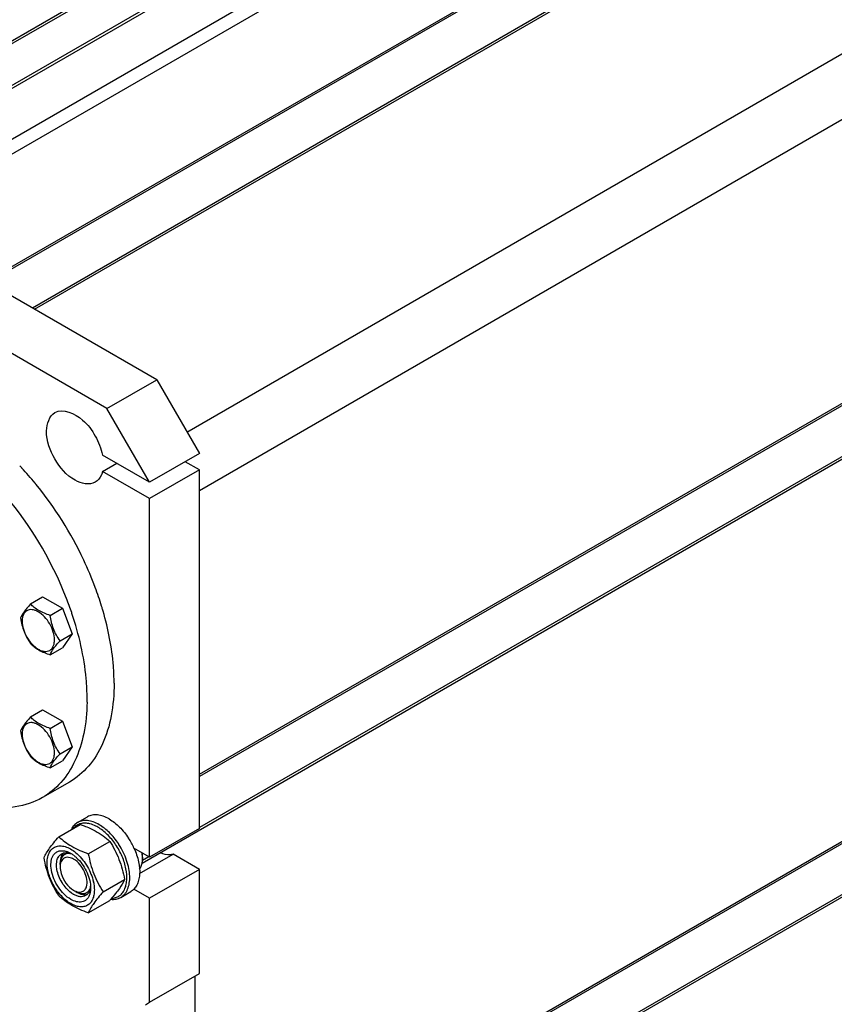
# Model space of a CAD drawing. Units: millimetres. Extents: x 0 to 6269, y -4 to 4433.
# Drawn here: x 4682 to 5088, y 2734 to 3224 of the extents above; entities that cross this region are included whole.
import ezdxf

# ---------------------------------------------------------------- set-up
doc = ezdxf.new("R2010")
doc.units = ezdxf.units.MM
doc.header["$LTSCALE"] = 344.776119
doc.layers.get('0').update_dxf_attribs({"linetype": 'CONTINUOUS'})
doc.layers.add('02___PRT_ALL_AXES', color=7, linetype='CONTINUOUS')
doc.layers.add('AXIS', color=7, linetype='CONTINUOUS')

msp = doc.modelspace()

# ---------------------------------------------------------------- linework, layer by layer
at = {"color": 2, "linetype": 'Continuous'}
for p, q in [((5040.284, 3421.926), (4573.352, 3152.344)), ((5157.673, 3376.3), (4642.863, 3079.076)), ((5160.493, 3352.525), (4688.611, 3080.085)), ((5238.942, 3116.626), (4771.656, 2846.84)), ((5258.089, 3102.277), (4771.656, 2821.436)), ((5238.942, 2898.62), (4771.656, 2628.834)), ((5258.089, 2884.271), (4771.656, 2603.43)), ((4705.933, 2808.895), (4704.637, 2808.147)), ((4746.594, 2806.967), (4743.341, 2805.089)), ((4716.974, 2789.866), (4715.637, 2789.094))]:
    msp.add_line(p, q, dxfattribs=at)
at = {"color": 7, "linetype": 'Continuous'}
for p, q in [((4765.469, 3018.361), (5211.474, 3275.861)), ((4771.656, 2989.273), (5225.616, 3251.366)), ((4750.443, 3044.388), (4670.893, 3090.315)), ((4725.694, 3030.099), (4646.144, 3076.026)), ((4725.694, 3030.099), (4750.443, 3044.388)), ((4687.609, 2932.764), (4693.677, 2936.267)), ((4693.677, 2936.267), (4703.475, 2930.611)), ((4697.407, 2927.107), (4703.475, 2930.611)), ((4703.475, 2930.611), (4708.374, 2917.984)), ((4702.306, 2914.481), (4708.374, 2917.984)), ((4708.374, 2917.984), (4703.475, 2911.015)), ((4697.407, 2907.511), (4703.475, 2911.015)), ((4687.609, 2876.521), (4693.677, 2880.024)), ((4693.677, 2880.024), (4703.475, 2874.367)), ((4697.407, 2870.864), (4703.475, 2874.367)), ((4703.475, 2874.367), (4708.374, 2861.741)), ((4702.306, 2858.238), (4708.374, 2861.741)), ((4708.374, 2861.741), (4703.475, 2854.771)), ((4697.407, 2851.268), (4703.475, 2854.771)), ((4701.694, 2816.928), (4712.369, 2823.092)), ((4771.656, 2821.074), (4746.907, 2806.786)), ((4716.391, 2808.443), (4727.066, 2814.606)), ((4746.907, 2806.786), (4739.102, 2811.292)), ((4741.938, 2798.62), (4758.565, 2808.219)), ((4771.656, 2800.662), (4758.565, 2808.219)), ((4702.359, 2803.111), (4702.359, 2803.927)), ((4743.372, 2806.786), (4743.372, 2805.969)), ((4771.656, 2800.662), (4746.907, 2786.373)), ((4771.656, 2748.814), (4771.656, 2800.662)), ((4723.74, 2789.503), (4734.415, 2795.667)), ((4710.137, 2789.639), (4710.844, 2789.23)), ((4746.907, 2786.373), (4739.102, 2790.88)), ((4716.391, 2779.049), (4727.066, 2785.212)), ((4746.907, 2734.525), (4746.907, 2786.373))]:
    msp.add_line(p, q, dxfattribs=at)
for centre, radius, start, end in [((4700.602, 2793.131), 36.888, 32.66111, 33.47031), ((4707.246, 2805.544), 4.578, 137.63108, 144.63276), ((4707.042, 2805.725), 4.305, 135.01158, 137.58174), ((4704.36, 2799.864), 9.233, 64.26892, 69.34553), ((4700.704, 2796.585), 13.905, 56.52977, 59.96877), ((4699.877, 2795.332), 15.406, 53.19836, 56.53397), ((4695.953, 2791.901), 22.227, 47.49763, 48.03418), ((4728.242, 2805.926), 15.13, 3.25064, 3.58938), ((4729.002, 2805.963), 14.369, 0.02667, 3.27595), ((4697.221, 2789.695), 22.232, 11.96674, 12.50343), ((4715.939, 2799.863), 13.526, 233.2161, 234.76669), ((4708.773, 2790.978), 8.75, 344.1497, 347.41927), ((4703.613, 2791.469), 13.949, 0.03282, 3.64554), ((4714.749, 2792.361), 4.278, 284.03556, 285.20108), ((4627.921, 2871.149), 131.206, 319.08206, 319.42522)]:
    msp.add_arc(centre, radius, start, end, dxfattribs=at)
for points, knots in [([(4687.609, 2932.764), (4687.007, 2932.094), (4685.896, 2930.82), (4684.141, 2928.575), (4683.13, 2926.877), (4682.71, 2925.794)], [0, 0, 0, 0, 0.3156293, 0.5925611, 1, 1, 1, 1]), ([(4697.407, 2927.107), (4695.456, 2927.729), (4692.658, 2928.805), (4689.49, 2930.949), (4688.193, 2932.152), (4687.609, 2932.764)], [0, 0, 0, 0, 0.5373338, 0.7778299, 1, 1, 1, 1]), ([(4682.71, 2925.794), (4683.043, 2923.498), (4683.816, 2920.091), (4685.769, 2915.96), (4686.974, 2914.071), (4687.609, 2913.168)], [0, 0, 0, 0, 0.5092457, 0.7576314, 1, 1, 1, 1]), ([(4699.566, 2914.905), (4699.566, 2916.226), (4699.07, 2919.013), (4697.343, 2922.929), (4694.814, 2926.383), (4692.203, 2928.584), (4690.01, 2929.629), (4688.48, 2929.998), (4687.044, 2929.962), (4685.766, 2929.498), (4684.726, 2928.623), (4683.976, 2927.398), (4683.531, 2925.889), (4683.444, 2924.79), (4683.444, 2924.212)], [0, 0, 0, 0, 0.1382483, 0.2913952, 0.4445412, 0.5827888, 0.6432422, 0.6973229, 0.7459653, 0.7913938, 0.8368225, 0.885466, 0.9395441, 1, 1, 1, 1]), ([(4702.306, 2914.481), (4701.671, 2915.384), (4700.466, 2917.273), (4698.513, 2921.404), (4697.74, 2924.811), (4697.407, 2927.107)], [0, 0, 0, 0, 0.2423687, 0.4907544, 1, 1, 1, 1]), ([(4683.444, 2924.212), (4683.444, 2922.891), (4683.939, 2920.104), (4685.667, 2916.188), (4688.196, 2912.734), (4690.807, 2910.533), (4693, 2909.488), (4694.53, 2909.119), (4695.965, 2909.155), (4697.243, 2909.619), (4698.284, 2910.494), (4699.033, 2911.719), (4699.478, 2913.228), (4699.566, 2914.327), (4699.566, 2914.905)], [0, 0, 0, 0, 0.1382483, 0.2913952, 0.4445412, 0.5827888, 0.6432422, 0.6973229, 0.7459653, 0.7913938, 0.8368225, 0.885466, 0.9395441, 1, 1, 1, 1]), ([(4687.609, 2913.168), (4688.193, 2912.556), (4689.49, 2911.353), (4692.658, 2909.209), (4695.456, 2908.133), (4697.407, 2907.511)], [0, 0, 0, 0, 0.2221701, 0.4626663, 1, 1, 1, 1]), ([(4697.407, 2907.511), (4697.827, 2908.594), (4698.838, 2910.292), (4700.593, 2912.537), (4701.704, 2913.811), (4702.306, 2914.481)], [0, 0, 0, 0, 0.4074389, 0.6843708, 1, 1, 1, 1]), ([(4687.609, 2876.521), (4687.007, 2875.851), (4685.896, 2874.577), (4684.141, 2872.332), (4683.13, 2870.634), (4682.71, 2869.551)], [0, 0, 0, 0, 0.3156293, 0.5925611, 1, 1, 1, 1]), ([(4699.566, 2858.661), (4699.566, 2859.983), (4699.07, 2862.77), (4697.343, 2866.686), (4694.814, 2870.14), (4692.203, 2872.341), (4690.01, 2873.386), (4688.48, 2873.755), (4687.044, 2873.719), (4685.766, 2873.255), (4684.726, 2872.38), (4683.976, 2871.155), (4683.531, 2869.646), (4683.444, 2868.547), (4683.444, 2867.969)], [0, 0, 0, 0, 0.1382483, 0.2913952, 0.4445412, 0.5827888, 0.6432422, 0.6973229, 0.7459653, 0.7913938, 0.8368225, 0.885466, 0.9395441, 1, 1, 1, 1]), ([(4697.407, 2870.864), (4695.456, 2871.486), (4692.658, 2872.562), (4689.49, 2874.706), (4688.193, 2875.909), (4687.609, 2876.521)], [0, 0, 0, 0, 0.5373338, 0.7778299, 1, 1, 1, 1]), ([(4682.71, 2869.551), (4683.043, 2867.255), (4683.816, 2863.848), (4685.769, 2859.717), (4686.974, 2857.828), (4687.609, 2856.925)], [0, 0, 0, 0, 0.5092457, 0.7576314, 1, 1, 1, 1]), ([(4683.444, 2867.969), (4683.444, 2866.648), (4683.939, 2863.861), (4685.667, 2859.945), (4688.196, 2856.49), (4690.807, 2854.29), (4693, 2853.245), (4694.53, 2852.876), (4695.965, 2852.912), (4697.243, 2853.376), (4698.284, 2854.251), (4699.033, 2855.476), (4699.478, 2856.985), (4699.566, 2858.084), (4699.566, 2858.661)], [0, 0, 0, 0, 0.1382483, 0.2913952, 0.4445412, 0.5827888, 0.6432422, 0.6973229, 0.7459653, 0.7913938, 0.8368225, 0.885466, 0.9395441, 1, 1, 1, 1]), ([(4702.306, 2858.238), (4701.671, 2859.141), (4700.466, 2861.03), (4698.513, 2865.161), (4697.74, 2868.568), (4697.407, 2870.864)], [0, 0, 0, 0, 0.2423687, 0.4907544, 1, 1, 1, 1]), ([(4697.407, 2851.268), (4697.827, 2852.351), (4698.838, 2854.049), (4700.593, 2856.293), (4701.704, 2857.568), (4702.306, 2858.238)], [0, 0, 0, 0, 0.4074389, 0.6843708, 1, 1, 1, 1]), ([(4687.609, 2856.925), (4688.193, 2856.313), (4689.49, 2855.11), (4692.658, 2852.966), (4695.456, 2851.889), (4697.407, 2851.268)], [0, 0, 0, 0, 0.2221701, 0.4626663, 1, 1, 1, 1]), ([(4711.055, 2823.976), (4710.405, 2823.601), (4709.185, 2822.608), (4708.316, 2821.305), (4707.957, 2820.596)], [0, 0, 0, 0, 0.4853746, 1, 1, 1, 1]), ([(4717.232, 2823.312), (4716.446, 2823.515), (4714.894, 2823.758), (4712.618, 2823.532), (4710.599, 2822.685), (4709.511, 2821.742), (4709.046, 2821.207)], [0, 0, 0, 0, 0.2736493, 0.5237342, 0.7611067, 1, 1, 1, 1]), ([(4721.805, 2822.912), (4720.861, 2823.456), (4718.985, 2824.35), (4716.1, 2825.045), (4713.394, 2824.978), (4711.764, 2824.386), (4711.055, 2823.976)], [0, 0, 0, 0, 0.2897983, 0.5490426, 0.7822249, 1, 1, 1, 1]), ([(4712.369, 2823.092), (4713.027, 2822.856), (4715.566, 2821.907), (4718.05, 2820.8), (4719.818, 2819.838)], [0, 0, 0, 0, 0.2576239, 1, 1, 1, 1]), ([(4721.098, 2821.687), (4720.777, 2821.872), (4719.545, 2822.537), (4718.23, 2823.055), (4717.232, 2823.312)], [0, 0, 0, 0, 0.264225, 1, 1, 1, 1]), ([(4731.373, 2813.475), (4730.067, 2815.449), (4727.219, 2818.984), (4723.659, 2821.841), (4721.805, 2822.912)], [0, 0, 0, 0, 0.5250787, 1, 1, 1, 1]), ([(4719.818, 2819.838), (4721.176, 2819.098), (4723.713, 2817.505), (4726.011, 2815.586), (4727.066, 2814.606)], [0, 0, 0, 0, 0.5178997, 1, 1, 1, 1]), ([(4727.997, 2786.244), (4728.674, 2786.277), (4730.005, 2786.501), (4731.824, 2787.379), (4733.331, 2788.761), (4734.476, 2790.583), (4735.242, 2792.784), (4735.763, 2796.282), (4735.324, 2801.23), (4733.387, 2807.272), (4730.207, 2813.084), (4726.114, 2818.07), (4722.813, 2820.697), (4721.098, 2821.687)], [0, 0, 0, 0, 0.0459042, 0.0900644, 0.1348187, 0.1823573, 0.2342533, 0.2913133, 0.4205894, 0.565923, 0.7180277, 0.8660315, 1, 1, 1, 1]), ([(4694.346, 2806.474), (4695.108, 2808.121), (4696.664, 2810.68), (4699.261, 2814.07), (4700.845, 2815.948), (4701.694, 2816.928)], [0, 0, 0, 0, 0.4250439, 0.6964038, 1, 1, 1, 1]), ([(4701.694, 2816.928), (4702.643, 2816.047), (4704.69, 2814.319), (4709.459, 2811.182), (4713.548, 2809.464), (4716.391, 2808.443)], [0, 0, 0, 0, 0.2272897, 0.4695352, 1, 1, 1, 1]), ([(4727.066, 2814.606), (4727.957, 2813.204), (4729.653, 2810.305), (4732.483, 2804.094), (4733.778, 2799.065), (4734.415, 2795.667)], [0, 0, 0, 0, 0.2438565, 0.4924143, 1, 1, 1, 1]), ([(4732.555, 2786.737), (4733.301, 2787.168), (4734.694, 2788.361), (4736.131, 2790.846), (4736.933, 2793.907), (4737.095, 2797.418), (4736.622, 2801.246), (4735.153, 2806.658), (4733.234, 2810.578), (4731.657, 2813.038)], [0, 0, 0, 0, 0.0898099, 0.1865801, 0.2949477, 0.4166169, 0.550893, 0.6953971, 1, 1, 1, 1]), ([(4695.925, 2803.969), (4695.925, 2804.946), (4696.094, 2806.79), (4696.981, 2809.271), (4698.493, 2811.152), (4700.565, 2812.245), (4702.999, 2812.456), (4705.617, 2811.84), (4708.303, 2810.474), (4709.986, 2809.173), (4710.816, 2808.427)], [0, 0, 0, 0, 0.1375467, 0.2581717, 0.3658859, 0.4692662, 0.578797, 0.7023206, 0.842999, 1, 1, 1, 1]), ([(4707.663, 2785.761), (4706.468, 2786.451), (4704.172, 2788.288), (4701.341, 2791.777), (4699.167, 2795.835), (4697.881, 2800.032), (4697.65, 2803.448), (4698.088, 2805.831), (4698.679, 2807.309), (4699.538, 2808.511), (4700.647, 2809.387), (4701.966, 2809.898), (4702.913, 2809.982), (4703.394, 2809.97)], [0, 0, 0, 0, 0.1347103, 0.283612, 0.4362864, 0.5814253, 0.7095638, 0.7658116, 0.8168852, 0.8637984, 0.9083704, 0.952981, 1, 1, 1, 1]), ([(4700.805, 2804.968), (4700.968, 2805.695), (4701.468, 2807.043), (4702.507, 2808.072), (4703.077, 2808.401)], [0, 0, 0, 0, 0.5311263, 1, 1, 1, 1]), ([(4703.513, 2808.194), (4703.319, 2807.922), (4702.584, 2806.619), (4702.359, 2805.081), (4702.36, 2803.927)], [0, 0, 0, 0, 0.2243822, 1, 1, 1, 1]), ([(4703.077, 2808.401), (4703.418, 2808.598), (4704.185, 2808.898), (4705.002, 2808.972), (4705.417, 2808.961)], [0, 0, 0, 0, 0.4868567, 1, 1, 1, 1]), ([(4703.394, 2809.97), (4703.534, 2809.966), (4704.116, 2809.932), (4704.693, 2809.823), (4705.12, 2809.707)], [0, 0, 0, 0, 0.2406214, 1, 1, 1, 1]), ([(4705.12, 2809.707), (4705.212, 2809.683), (4705.584, 2809.575), (4705.948, 2809.444), (4706.219, 2809.334)], [0, 0, 0, 0, 0.243975, 1, 1, 1, 1]), ([(4705.417, 2808.961), (4705.595, 2808.957), (4706.344, 2808.901), (4707.08, 2808.705), (4707.617, 2808.503)], [0, 0, 0, 0, 0.2361707, 1, 1, 1, 1]), ([(4706.219, 2809.334), (4706.34, 2809.285), (4706.833, 2809.073), (4707.311, 2808.826), (4707.663, 2808.623)], [0, 0, 0, 0, 0.2428247, 1, 1, 1, 1]), ([(4710.97, 2808.288), (4712.946, 2806.477), (4716.28, 2802.167), (4718.345, 2797.125), (4718.925, 2794.508)], [0, 0, 0, 0, 0.4999993, 1, 1, 1, 1]), ([(4716.391, 2808.443), (4717.028, 2805.045), (4718.323, 2800.016), (4721.153, 2793.805), (4722.849, 2790.905), (4723.74, 2789.503)], [0, 0, 0, 0, 0.5075857, 0.7561435, 1, 1, 1, 1]), ([(4743.343, 2806.873), (4743.332, 2807.047), (4743.275, 2807.762), (4743.17, 2808.473), (4743.068, 2809.006)], [0, 0, 0, 0, 0.2434658, 1, 1, 1, 1]), ([(4743.372, 2806.786), (4743.372, 2806.959), (4743.357, 2807.676), (4743.286, 2808.39), (4743.206, 2808.927)], [0, 0, 0, 0, 0.2421244, 1, 1, 1, 1]), ([(4758.565, 2808.219), (4758.117, 2808.065), (4756.022, 2807.637), (4753.839, 2808.259), (4752.365, 2808.98)], [0, 0, 0, 0, 0.2242987, 1, 1, 1, 1]), ([(4701.694, 2787.534), (4700.803, 2788.936), (4699.107, 2791.836), (4696.277, 2798.047), (4694.983, 2803.075), (4694.346, 2806.474)], [0, 0, 0, 0, 0.2438565, 0.4924143, 1, 1, 1, 1]), ([(4719.401, 2790.415), (4719.401, 2789.574), (4719.274, 2787.974), (4718.625, 2785.777), (4717.534, 2783.993), (4716.019, 2782.718), (4714.158, 2782.043), (4712.067, 2781.99), (4709.84, 2782.528), (4706.646, 2784.05), (4702.844, 2787.254), (4699.162, 2792.284), (4696.647, 2797.986), (4695.925, 2802.045), (4695.925, 2803.969)], [0, 0, 0, 0, 0.0604554, 0.1145347, 0.1631776, 0.2086063, 0.2540349, 0.3026773, 0.3567579, 0.417211, 0.555459, 0.7086049, 0.8617513, 1, 1, 1, 1]), ([(4700.805, 2800.599), (4700.736, 2800.989), (4700.537, 2802.435), (4700.573, 2803.928), (4700.805, 2804.968)], [0, 0, 0, 0, 0.2711099, 1, 1, 1, 1]), ([(4709.077, 2805.765), (4708.744, 2805.958), (4707.546, 2806.556), (4706.101, 2806.805), (4705.167, 2806.572)], [0, 0, 0, 0, 0.2856146, 1, 1, 1, 1]), ([(4715.465, 2791.921), (4716.269, 2794.313), (4714.915, 2800.01), (4711.487, 2804.374), (4709.077, 2805.765)], [0, 0, 0, 0, 0.475526, 1, 1, 1, 1]), ([(4709.106, 2807.668), (4709.228, 2807.576), (4709.723, 2807.195), (4710.197, 2806.786), (4710.543, 2806.465)], [0, 0, 0, 0, 0.244793, 1, 1, 1, 1]), ([(4710.543, 2806.465), (4711.527, 2805.552), (4713.341, 2803.479), (4715.48, 2799.959), (4716.961, 2796.208), (4717.455, 2793.61), (4717.534, 2792.356)], [0, 0, 0, 0, 0.2505374, 0.5107795, 0.765368, 1, 1, 1, 1]), ([(4741.913, 2800.725), (4742.158, 2801.055), (4743.089, 2802.648), (4743.372, 2804.547), (4743.372, 2805.969)], [0, 0, 0, 0, 0.2239831, 1, 1, 1, 1]), ([(4707.839, 2789.03), (4706.956, 2789.69), (4705.284, 2791.275), (4703.226, 2794.095), (4701.66, 2797.244), (4701.003, 2799.487), (4700.805, 2800.599)], [0, 0, 0, 0, 0.2396825, 0.4961456, 0.7546278, 1, 1, 1, 1]), ([(4702.36, 2801.886), (4702.36, 2800.785), (4703.171, 2796.263), (4706.069, 2791.988), (4709.077, 2790.252)], [0, 0, 0, 0, 0.2407264, 1, 1, 1, 1]), ([(4718.969, 2794.305), (4719.04, 2793.972), (4719.281, 2792.688), (4719.401, 2791.38), (4719.401, 2790.415)], [0, 0, 0, 0, 0.2607124, 1, 1, 1, 1]), ([(4734.415, 2795.667), (4733.696, 2794.114), (4732.251, 2791.701), (4729.839, 2788.498), (4728.369, 2786.73), (4727.579, 2785.808)], [0, 0, 0, 0, 0.4268432, 0.69709, 1, 1, 1, 1]), ([(4709.077, 2788.21), (4708.998, 2788.256), (4708.677, 2788.446), (4708.366, 2788.652), (4708.136, 2788.814)], [0, 0, 0, 0, 0.2449677, 1, 1, 1, 1]), ([(4709.077, 2790.252), (4709.41, 2790.059), (4710.608, 2789.461), (4712.053, 2789.211), (4712.986, 2789.444)], [0, 0, 0, 0, 0.2856146, 1, 1, 1, 1]), ([(4710.845, 2789.231), (4711.205, 2789.023), (4712.526, 2788.352), (4714.054, 2787.995), (4715.12, 2788.098)], [0, 0, 0, 0, 0.2795778, 1, 1, 1, 1]), ([(4716.973, 2789.863), (4716.772, 2789.389), (4716.264, 2788.516), (4715.491, 2787.855), (4715.077, 2787.616)], [0, 0, 0, 0, 0.5184832, 1, 1, 1, 1]), ([(4723.74, 2789.503), (4722.89, 2788.524), (4721.307, 2786.645), (4718.71, 2783.255), (4717.153, 2780.696), (4716.391, 2779.049)], [0, 0, 0, 0, 0.3035962, 0.5749561, 1, 1, 1, 1]), ([(4717.191, 2788.588), (4717.168, 2788.51), (4717.077, 2788.206), (4716.967, 2787.906), (4716.875, 2787.689)], [0, 0, 0, 0, 0.2554404, 1, 1, 1, 1]), ([(4717.433, 2791.482), (4717.409, 2791.337), (4717.302, 2790.786), (4717.135, 2790.245), (4716.973, 2789.863)], [0, 0, 0, 0, 0.2611219, 1, 1, 1, 1]), ([(4717.562, 2791.477), (4717.562, 2791.266), (4717.543, 2790.459), (4717.443, 2789.653), (4717.313, 2789.072)], [0, 0, 0, 0, 0.2616979, 1, 1, 1, 1]), ([(4717.536, 2792.354), (4717.531, 2792.28), (4717.507, 2791.988), (4717.469, 2791.697), (4717.433, 2791.482)], [0, 0, 0, 0, 0.2550059, 1, 1, 1, 1]), ([(4716.391, 2779.049), (4713.548, 2780.07), (4709.459, 2781.788), (4704.69, 2784.925), (4702.643, 2786.653), (4701.694, 2787.534)], [0, 0, 0, 0, 0.5304649, 0.7727103, 1, 1, 1, 1]), ([(4716.875, 2787.689), (4716.541, 2786.902), (4715.812, 2785.805), (4714.412, 2784.873), (4712.787, 2784.323), (4710.37, 2784.45), (4708.57, 2785.237), (4707.663, 2785.761)], [0, 0, 0, 0, 0.2374071, 0.349376, 0.4625977, 0.7087752, 1, 1, 1, 1]), ([(4715.077, 2787.616), (4714.681, 2787.388), (4713.772, 2787.057), (4712.261, 2787.019), (4710.651, 2787.408), (4709.604, 2787.906), (4709.077, 2788.21)], [0, 0, 0, 0, 0.217774, 0.4509608, 0.7102047, 1, 1, 1, 1]), ([(4715.12, 2788.098), (4715.234, 2788.109), (4715.457, 2788.138), (4715.678, 2788.184), (4715.786, 2788.211)], [0, 0, 0, 0, 0.5044529, 1, 1, 1, 1]), ([(4727.578, 2785.784), (4728.458, 2785.693), (4730.196, 2785.73), (4731.84, 2786.324), (4732.555, 2786.737)], [0, 0, 0, 0, 0.5173283, 1, 1, 1, 1])]:
    msp.add_open_spline(points, degree=3, knots=knots, dxfattribs=at)
at = {"color": 2, "linetype": 'Continuous'}
for points, knots in [([(4707.142, 2808.639), (4707.059, 2808.635), (4706.891, 2808.628), (4706.682, 2808.619), (4706.515, 2808.612), (4706.39, 2808.606), (4706.265, 2808.601), (4706.139, 2808.595), (4706.035, 2808.591), (4705.962, 2808.588), (4705.92, 2808.586), (4705.888, 2808.585), (4705.857, 2808.583), (4705.834, 2808.582), (4705.818, 2808.582), (4705.81, 2808.581), (4705.802, 2808.581), (4705.794, 2808.577), (4705.782, 2808.573), (4705.764, 2808.566), (4705.741, 2808.557), (4705.704, 2808.544), (4705.658, 2808.526), (4705.603, 2808.506), (4705.53, 2808.479), (4705.402, 2808.431), (4705.219, 2808.363), (4705.036, 2808.294), (4704.907, 2808.247), (4704.834, 2808.219), (4704.779, 2808.199), (4704.733, 2808.182), (4704.697, 2808.168), (4704.674, 2808.159), (4704.656, 2808.153), (4704.644, 2808.148), (4704.635, 2808.145), (4704.629, 2808.141), (4704.623, 2808.136), (4704.612, 2808.127), (4704.595, 2808.113), (4704.572, 2808.094), (4704.55, 2808.075), (4704.52, 2808.05), (4704.467, 2808.007), (4704.392, 2807.944), (4704.302, 2807.869), (4704.212, 2807.794), (4704.121, 2807.719), (4704.031, 2807.644), (4703.941, 2807.569), (4703.866, 2807.507), (4703.805, 2807.457), (4703.768, 2807.426), (4703.738, 2807.401), (4703.715, 2807.382), (4703.696, 2807.366), (4703.683, 2807.355), (4703.676, 2807.349), (4703.67, 2807.345), (4703.666, 2807.338), (4703.66, 2807.329), (4703.651, 2807.313), (4703.636, 2807.291), (4703.62, 2807.265), (4703.597, 2807.23), (4703.569, 2807.185), (4703.525, 2807.115), (4703.469, 2807.026), (4703.401, 2806.92), (4703.334, 2806.814), (4703.267, 2806.708), (4703.2, 2806.602), (4703.133, 2806.496), (4703.077, 2806.407), (4703.032, 2806.336), (4703.004, 2806.292), (4702.982, 2806.257), (4702.968, 2806.235), (4702.958, 2806.219), (4702.953, 2806.21), (4702.95, 2806.198), (4702.945, 2806.185), (4702.938, 2806.163), (4702.93, 2806.135), (4702.916, 2806.09), (4702.898, 2806.035), (4702.878, 2805.968), (4702.85, 2805.879), (4702.802, 2805.724), (4702.732, 2805.502), (4702.663, 2805.28), (4702.615, 2805.124), (4702.587, 2805.036), (4702.566, 2804.969), (4702.549, 2804.913), (4702.535, 2804.869), (4702.527, 2804.841), (4702.52, 2804.819), (4702.516, 2804.805), (4702.512, 2804.794), (4702.51, 2804.782), (4702.508, 2804.758), (4702.505, 2804.726), (4702.5, 2804.673), (4702.494, 2804.608), (4702.485, 2804.503), (4702.473, 2804.371), (4702.459, 2804.214), (4702.445, 2804.056), (4702.43, 2803.899), (4702.411, 2803.689), (4702.387, 2803.426), (4702.368, 2803.216), (4702.359, 2803.111)], [0, 0, 0, 0, 0.03125, 0.0625, 0.078125, 0.09375, 0.109375, 0.125, 0.140625, 0.1484375, 0.1523438, 0.15625, 0.1601562, 0.1640625, 0.1650391, 0.1660156, 0.1669922, 0.1679688, 0.1699219, 0.171875, 0.1757812, 0.1796875, 0.1875, 0.1953125, 0.203125, 0.21875, 0.25, 0.28125, 0.296875, 0.3046875, 0.3125, 0.3203125, 0.3242188, 0.328125, 0.3300781, 0.3320312, 0.3330078, 0.3339844, 0.3349609, 0.3359375, 0.3398438, 0.34375, 0.3476562, 0.3515625, 0.359375, 0.375, 0.390625, 0.40625, 0.421875, 0.4375, 0.453125, 0.46875, 0.4765625, 0.484375, 0.4882812, 0.4921875, 0.4960938, 0.4980469, 0.4990234, 0.5, 0.5009766, 0.5019531, 0.5039062, 0.5078125, 0.5117188, 0.515625, 0.5234375, 0.53125, 0.546875, 0.5625, 0.578125, 0.59375, 0.609375, 0.625, 0.640625, 0.6484375, 0.65625, 0.6601562, 0.6640625, 0.6660156, 0.6669922, 0.6679688, 0.6699219, 0.671875, 0.6757812, 0.6796875, 0.6875, 0.6953125, 0.703125, 0.71875, 0.75, 0.78125, 0.796875, 0.8046875, 0.8125, 0.8203125, 0.8242188, 0.828125, 0.8300781, 0.8320312, 0.8330078, 0.8339844, 0.8359375, 0.8398438, 0.84375, 0.8515625, 0.859375, 0.875, 0.890625, 0.90625, 0.921875, 0.9375, 0.96875, 1, 1, 1, 1]), ([(4707.342, 2808.616), (4707.335, 2808.617), (4707.323, 2808.618), (4707.307, 2808.62), (4707.294, 2808.622), (4707.285, 2808.623), (4707.277, 2808.624), (4707.271, 2808.625), (4707.268, 2808.625), (4707.266, 2808.625), (4707.261, 2808.626), (4707.255, 2808.627), (4707.247, 2808.628), (4707.237, 2808.629), (4707.228, 2808.63), (4707.22, 2808.631), (4707.214, 2808.631), (4707.212, 2808.631), (4707.207, 2808.632), (4707.203, 2808.632), (4707.198, 2808.633), (4707.194, 2808.633), (4707.191, 2808.634), (4707.186, 2808.634), (4707.175, 2808.635), (4707.16, 2808.637), (4707.148, 2808.638), (4707.142, 2808.639)], [0, 0, 0, 0, 0.125, 0.25, 0.3125, 0.375, 0.4375, 0.46875, 0.484375, 0.5, 0.515625, 0.53125, 0.5625, 0.59375, 0.625, 0.65625, 0.671875, 0.6875, 0.71875, 0.75, 0.78125, 0.8125, 0.828125, 0.84375, 0.875, 0.9375, 1, 1, 1, 1]), ([(4710.137, 2789.639), (4710.232, 2789.595), (4710.42, 2789.507), (4710.704, 2789.376), (4710.94, 2789.266), (4711.129, 2789.179), (4711.27, 2789.113), (4711.388, 2789.058), (4711.483, 2789.014), (4711.542, 2788.987), (4711.589, 2788.965), (4711.618, 2788.952), (4711.639, 2788.942), (4711.651, 2788.937), (4711.662, 2788.935), (4711.677, 2788.931), (4711.7, 2788.926), (4711.729, 2788.919), (4711.775, 2788.909), (4711.833, 2788.896), (4711.902, 2788.88), (4711.994, 2788.859), (4712.156, 2788.823), (4712.387, 2788.77), (4712.618, 2788.718), (4712.78, 2788.681), (4712.872, 2788.66), (4712.941, 2788.645), (4712.999, 2788.632), (4713.045, 2788.621), (4713.074, 2788.615), (4713.097, 2788.609), (4713.112, 2788.606), (4713.123, 2788.603), (4713.132, 2788.603), (4713.14, 2788.603), (4713.155, 2788.604), (4713.179, 2788.605), (4713.211, 2788.607), (4713.243, 2788.608), (4713.286, 2788.61), (4713.36, 2788.613), (4713.466, 2788.618), (4713.594, 2788.624), (4713.721, 2788.629), (4713.849, 2788.635), (4713.976, 2788.641), (4714.104, 2788.646), (4714.21, 2788.651), (4714.295, 2788.655), (4714.348, 2788.657), (4714.391, 2788.659), (4714.423, 2788.66), (4714.449, 2788.662), (4714.468, 2788.662), (4714.479, 2788.663), (4714.487, 2788.663), (4714.494, 2788.666), (4714.503, 2788.669), (4714.519, 2788.676), (4714.542, 2788.685), (4714.57, 2788.695), (4714.607, 2788.709), (4714.654, 2788.727), (4714.728, 2788.755), (4714.821, 2788.791), (4714.932, 2788.833), (4715.044, 2788.876), (4715.155, 2788.918), (4715.267, 2788.961), (4715.378, 2789.003), (4715.471, 2789.039), (4715.536, 2789.063), (4715.573, 2789.078), (4715.601, 2789.088), (4715.629, 2789.099), (4715.65, 2789.107), (4715.664, 2789.112), (4715.671, 2789.115), (4715.677, 2789.118), (4715.685, 2789.125), (4715.694, 2789.133), (4715.709, 2789.146), (4715.728, 2789.162), (4715.759, 2789.188), (4715.797, 2789.22), (4715.842, 2789.259), (4715.903, 2789.311), (4716.009, 2789.401), (4716.161, 2789.531), (4716.312, 2789.66), (4716.418, 2789.751), (4716.479, 2789.803), (4716.524, 2789.841), (4716.562, 2789.874), (4716.593, 2789.9), (4716.611, 2789.916), (4716.627, 2789.929), (4716.636, 2789.937), (4716.644, 2789.943), (4716.648, 2789.949), (4716.653, 2789.956), (4716.661, 2789.97), (4716.674, 2789.991), (4716.69, 2790.018), (4716.707, 2790.046), (4716.729, 2790.082), (4716.768, 2790.146), (4716.824, 2790.238), (4716.891, 2790.348), (4716.958, 2790.457), (4717.025, 2790.567), (4717.114, 2790.714), (4717.226, 2790.897), (4717.315, 2791.043), (4717.359, 2791.116)], [0, 0, 0, 0, 0.03125, 0.0625, 0.09375, 0.109375, 0.125, 0.140625, 0.1484375, 0.15625, 0.1601562, 0.1640625, 0.1660156, 0.1669922, 0.1679688, 0.1699219, 0.171875, 0.1757812, 0.1796875, 0.1875, 0.1953125, 0.203125, 0.21875, 0.25, 0.28125, 0.296875, 0.3046875, 0.3125, 0.3203125, 0.3242188, 0.328125, 0.3300781, 0.3320312, 0.3330078, 0.3339844, 0.3349609, 0.3359375, 0.3398438, 0.34375, 0.3476562, 0.3515625, 0.359375, 0.375, 0.390625, 0.40625, 0.421875, 0.4375, 0.453125, 0.46875, 0.4765625, 0.484375, 0.4882812, 0.4921875, 0.4960938, 0.4980469, 0.4990234, 0.5, 0.5009766, 0.5019531, 0.5039062, 0.5078125, 0.5117188, 0.515625, 0.5234375, 0.53125, 0.546875, 0.5625, 0.578125, 0.59375, 0.609375, 0.625, 0.640625, 0.6484375, 0.6523438, 0.65625, 0.6601562, 0.6640625, 0.6650391, 0.6660156, 0.6669922, 0.6679688, 0.6699219, 0.671875, 0.6757812, 0.6796875, 0.6875, 0.6953125, 0.703125, 0.71875, 0.75, 0.78125, 0.796875, 0.8046875, 0.8125, 0.8203125, 0.8242188, 0.828125, 0.8300781, 0.8320312, 0.8330078, 0.8339844, 0.8349609, 0.8359375, 0.8398438, 0.84375, 0.8476562, 0.8515625, 0.859375, 0.875, 0.890625, 0.90625, 0.921875, 0.9375, 0.96875, 1, 1, 1, 1])]:
    msp.add_open_spline(points, degree=3, knots=knots, dxfattribs=at)
at = {"color": 7, "linetype": 'Continuous'}
for points in [[(4703.656, 2805.719), (4702.987, 2805.05), (4702.61, 2804.081), (4702.457, 2803.147)], [(4705.167, 2806.572), (4704.606, 2806.432), (4704.065, 2806.128), (4703.656, 2805.719)], [(4702.457, 2803.147), (4702.389, 2802.731), (4702.359, 2802.308), (4702.36, 2801.886)], [(4712.986, 2789.444), (4713.548, 2789.585), (4714.089, 2789.889), (4714.498, 2790.298)], [(4714.498, 2790.298), (4714.943, 2790.743), (4715.264, 2791.324), (4715.465, 2791.921)]]:
    msp.add_open_spline(points, degree=3, dxfattribs=at)
at = {"layer": '02___PRT_ALL_AXES', "color": 7, "linetype": 'Continuous'}
msp.add_line((4706.965, 2844.123), (4693.53, 2836.366), dxfattribs=at)
for centre, radius, start, end in [((4566.021, 2891.363), 160.176, 43.03934, 43.48191), ((4565.315, 2890.703), 161.142, 42.89361, 43.03963), ((4561.681, 2887.365), 166.077, 39.47912, 42.88409), ((4557.004, 2883.413), 172.199, 39.29267, 39.50472), ((4534.553, 2868.712), 183.578, 21.32148, 38.68211), ((4564.381, 2882.915), 165.961, 17.09679, 20.48996), ((4546.658, 2873.647), 170.507, 18.74984, 21.25547), ((4569.561, 2884.534), 160.534, 16.53072, 17.08814), ((4550.525, 2874.987), 166.414, 18.5787, 18.74083), ((4571.125, 2884.999), 158.902, 16.14237, 16.53045), ((4616.797, 2885.564), 98.997, 359.06827, 359.3929), ((4615.454, 2885.577), 100.341, 359.39353, 0.00088)]:
    msp.add_arc(centre, radius, start, end, dxfattribs=at)
for points, knots in [([(4719.842, 2941.009), (4718.118, 2945.629), (4710.389, 2963.9), (4699.708, 2980.932), (4690.273, 2992.463)], [0, 0, 0, 0, 0.2486607, 1, 1, 1, 1]), ([(4715.794, 2885.578), (4715.794, 2888.95), (4715.075, 2903.349), (4711.78, 2917.554), (4708.267, 2928.008)], [0, 0, 0, 0, 0.2341371, 1, 1, 1, 1]), ([(4729.229, 2893.335), (4729.229, 2896.191), (4728.717, 2908.298), (4726.335, 2920.289), (4723.762, 2929.178)], [0, 0, 0, 0, 0.2358391, 1, 1, 1, 1]), ([(4729.229, 2893.335), (4729.229, 2887.886), (4728.407, 2877.528), (4724.207, 2863.296), (4717.148, 2851.747), (4710.511, 2846.17), (4706.965, 2844.123)], [0, 0, 0, 0, 0.2897984, 0.5490481, 0.7822274, 1, 1, 1, 1]), ([(4715.781, 2883.954), (4715.696, 2878.681), (4714.739, 2868.661), (4710.465, 2854.918), (4703.476, 2843.765), (4696.991, 2838.364), (4693.53, 2836.366)], [0, 0, 0, 0, 0.2887258, 0.5475813, 0.7811969, 1, 1, 1, 1]), ([(4693.53, 2836.366), (4689.416, 2833.991), (4679.709, 2830.783), (4669.591, 2831.271), (4664.486, 2832.192)], [0, 0, 0, 0, 0.4779821, 1, 1, 1, 1])]:
    msp.add_open_spline(points, degree=3, knots=knots, dxfattribs=at)
at = {"layer": 'AXIS', "color": 7, "linetype": 'Continuous'}
for p, q in [((4574.352, 3151.767), (5040.233, 3420.742)), ((5073.272, 3418.861), (4592.5, 3141.289)), ((4641.708, 3079.565), (5155.895, 3376.429)), ((4689.611, 3079.508), (5160.442, 3351.341)), ((4771.656, 2847.994), (5237.891, 3117.174)), ((4743.163, 2803.832), (5257.38, 3100.713)), ((4750.443, 3044.388), (4771.656, 3007.645)), ((4746.907, 2993.357), (4725.694, 3030.099)), ((4746.907, 2993.357), (4723.477, 3006.884)), ((4771.656, 3007.645), (4746.907, 2993.357)), ((4723.477, 2998.719), (4730.548, 3002.801)), ((4771.656, 2999.48), (4746.907, 2985.192)), ((4771.656, 2999.48), (4764.585, 3003.563)), ((4771.656, 2821.074), (4771.656, 2999.48)), ((4746.907, 2985.192), (4723.477, 2998.719)), ((4746.907, 2806.786), (4746.907, 2985.192)), ((4771.656, 2629.988), (5237.891, 2899.168)), ((4743.163, 2585.825), (5257.38, 2882.707)), ((4711.055, 2823.976), (4716.005, 2826.834)), ((4732.555, 2786.737), (4737.504, 2789.595)), ((4746.907, 2734.525), (4771.656, 2748.814)), ((4769.534, 2665.939), (4769.534, 2747.589)), ((4744.786, 2733.301), (4746.907, 2734.525))]:
    msp.add_line(p, q, dxfattribs=at)
at = {"layer": 'AXIS', "color": 9, "linetype": 'Continuous'}
for p, q in [((5074.59, 3418.1), (4593.818, 3140.528)), ((5101.165, 3408.132), (4615.738, 3127.873)), ((5101.165, 3400.784), (4622.102, 3124.199))]:
    msp.add_line(p, q, dxfattribs=at)
at = {"layer": 'AXIS', "color": 7, "linetype": 'Continuous'}
msp.add_arc((4705.455, 2795.917), 37.008, 24.55442, 33.11555, dxfattribs=at)
for points, knots in [([(4699.784, 3028.027), (4703.888, 3030.396), (4713.65, 3025.637), (4720.128, 3016.665), (4722.82, 3010.202), (4723.477, 3006.884)], [0, 0, 0, 0, 0.4116401, 0.706147, 1, 1, 1, 1]), ([(4719.784, 2993.386), (4716.883, 2991.711), (4707.262, 2994.115), (4699.238, 3004.618), (4694.154, 3016.818), (4696.883, 3026.352), (4699.784, 3028.027)], [0, 0, 0, 0, 0.2043246, 0.4999959, 0.7956698, 1, 1, 1, 1]), ([(4723.477, 2998.719), (4723.326, 2998.132), (4722.64, 2996.054), (4721.159, 2994.18), (4719.784, 2993.386)], [0, 0, 0, 0, 0.27616, 1, 1, 1, 1]), ([(4726.755, 2825.769), (4725.811, 2826.314), (4723.934, 2827.207), (4721.05, 2827.903), (4718.343, 2827.835), (4716.714, 2827.243), (4716.005, 2826.834)], [0, 0, 0, 0, 0.2897982, 0.5490469, 0.7822265, 1, 1, 1, 1]), ([(4726.755, 2825.769), (4728.641, 2824.68), (4732.256, 2821.764), (4735.136, 2818.153), (4736.452, 2816.136)], [0, 0, 0, 0, 0.474833, 1, 1, 1, 1]), ([(4739.116, 2811.296), (4740.118, 2809.101), (4741.609, 2804.762), (4742.161, 2799.218), (4741.565, 2795.316), (4740.674, 2792.893), (4739.332, 2790.925), (4738.139, 2789.961), (4737.504, 2789.595)], [0, 0, 0, 0, 0.3075019, 0.5803256, 0.6998823, 0.8079724, 0.9066775, 1, 1, 1, 1])]:
    msp.add_open_spline(points, degree=3, knots=knots, dxfattribs=at)

doc.saveas('drawing.dxf')
